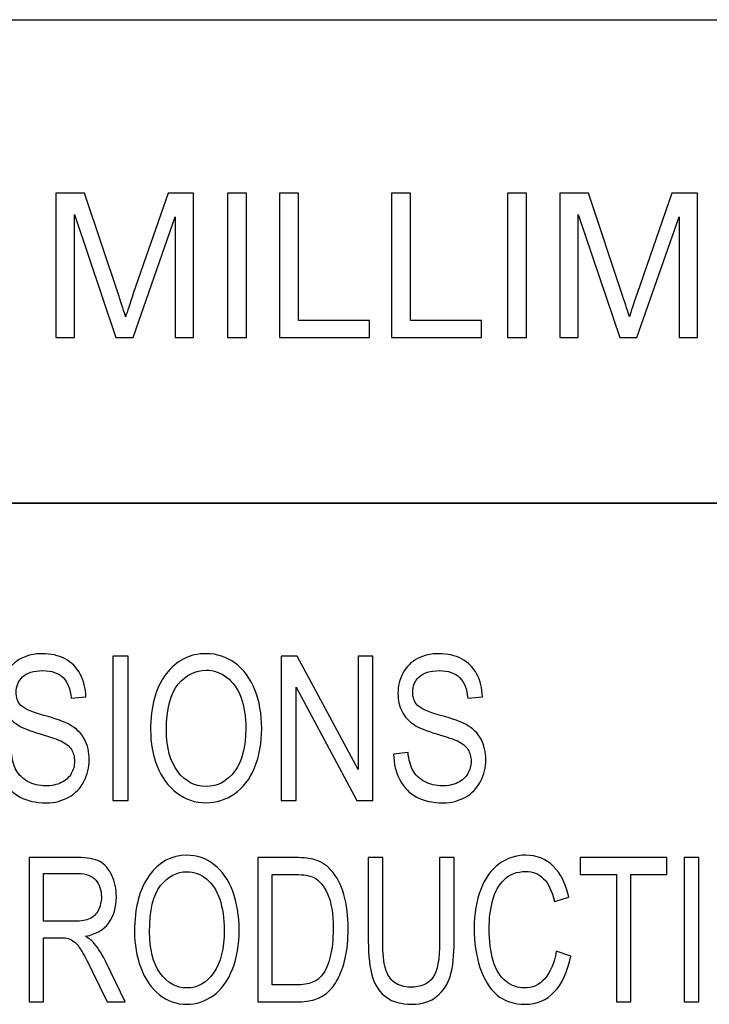
# Model space of a CAD drawing. Units: inches. Extents: x -5.2 to 5.1, y -4.2 to 4.
# Drawn here: x 4.2 to 4.6, y -3.1 to -2.5 of the extents above; entities that cross this region are included whole.
import ezdxf

# ---------------------------------------------------------------- set-up
doc = ezdxf.new("R2010")
doc.units = ezdxf.units.IN
doc.header["$MEASUREMENT"] = 0
doc.layers.add('Layer 1', color=7, linetype='Continuous')

msp = doc.modelspace()

# ---------------------------------------------------------------- linework, layer by layer
at = {"layer": 'Layer 1', "lineweight": 25}
msp.add_open_spline([(2.72917, -2.49722), (2.72917, -2.49722), (5.07917, -2.49722), (5.07917, -2.49722)], degree=3, dxfattribs=at)
at = {"layer": 'Layer 1'}
for points, knots in [([(4.24098, -2.69438), (4.24098, -2.69438), (4.24098, -2.60488), (4.24098, -2.60488), (4.24098, -2.60488), (4.24098, -2.60488), (4.25873, -2.60488), (4.25873, -2.60488), (4.25873, -2.60488), (4.25873, -2.60488), (4.27989, -2.66823), (4.27989, -2.66823), (4.27989, -2.66823), (4.28185, -2.67413), (4.28327, -2.67854), (4.28417, -2.68148), (4.28417, -2.68148), (4.28519, -2.67823), (4.28679, -2.67344), (4.28895, -2.66713), (4.28895, -2.66713), (4.28895, -2.66713), (4.31049, -2.60488), (4.31049, -2.60488), (4.31049, -2.60488), (4.31049, -2.60488), (4.32634, -2.60488), (4.32634, -2.60488), (4.32634, -2.60488), (4.32634, -2.60488), (4.32634, -2.69438), (4.32634, -2.69438), (4.32634, -2.69438), (4.32634, -2.69438), (4.31497, -2.69438), (4.31497, -2.69438), (4.31497, -2.69438), (4.31497, -2.69438), (4.31497, -2.6195), (4.31497, -2.6195), (4.31497, -2.6195), (4.31497, -2.6195), (4.28885, -2.69438), (4.28885, -2.69438), (4.28885, -2.69438), (4.28885, -2.69438), (4.27819, -2.69438), (4.27819, -2.69438), (4.27819, -2.69438), (4.27819, -2.69438), (4.25236, -2.61813), (4.25236, -2.61813), (4.25236, -2.61813), (4.25236, -2.61813), (4.25236, -2.69438), (4.25236, -2.69438), (4.25236, -2.69438), (4.25236, -2.69438), (4.24098, -2.69438), (4.24098, -2.69438)], [0, 0, 0, 0, 0.0625, 0.0625, 0.0625, 0.0625, 0.125, 0.125, 0.125, 0.125, 0.1875, 0.1875, 0.1875, 0.1875, 0.25, 0.25, 0.25, 0.25, 0.3125, 0.3125, 0.3125, 0.3125, 0.375, 0.375, 0.375, 0.375, 0.4375, 0.4375, 0.4375, 0.4375, 0.5, 0.5, 0.5, 0.5, 0.5625, 0.5625, 0.5625, 0.5625, 0.625, 0.625, 0.625, 0.625, 0.6875, 0.6875, 0.6875, 0.6875, 0.75, 0.75, 0.75, 0.75, 0.8125, 0.8125, 0.8125, 0.8125, 0.875, 0.875, 0.875, 0.875, 1, 1, 1, 1]), ([(4.34734, -2.69438), (4.34734, -2.69438), (4.34734, -2.60488), (4.34734, -2.60488), (4.34734, -2.60488), (4.34734, -2.60488), (4.35921, -2.60488), (4.35921, -2.60488), (4.35921, -2.60488), (4.35921, -2.60488), (4.35921, -2.69438), (4.35921, -2.69438), (4.35921, -2.69438), (4.35921, -2.69438), (4.34734, -2.69438), (4.34734, -2.69438)], [0, 0, 0, 0, 0.2, 0.2, 0.2, 0.2, 0.4, 0.4, 0.4, 0.4, 0.6, 0.6, 0.6, 0.6, 1, 1, 1, 1]), ([(4.37956, -2.69438), (4.37956, -2.69438), (4.37956, -2.60488), (4.37956, -2.60488), (4.37956, -2.60488), (4.37956, -2.60488), (4.39143, -2.60488), (4.39143, -2.60488), (4.39143, -2.60488), (4.39143, -2.60488), (4.39143, -2.68388), (4.39143, -2.68388), (4.39143, -2.68388), (4.39143, -2.68388), (4.43542, -2.68388), (4.43542, -2.68388), (4.43542, -2.68388), (4.43542, -2.68388), (4.43542, -2.69438), (4.43542, -2.69438), (4.43542, -2.69438), (4.43542, -2.69438), (4.37956, -2.69438), (4.37956, -2.69438)], [0, 0, 0, 0, 0.142857, 0.142857, 0.142857, 0.142857, 0.285714, 0.285714, 0.285714, 0.285714, 0.428571, 0.428571, 0.428571, 0.428571, 0.571429, 0.571429, 0.571429, 0.571429, 0.714286, 0.714286, 0.714286, 0.714286, 1, 1, 1, 1]), ([(4.44906, -2.69438), (4.44906, -2.69438), (4.44906, -2.60488), (4.44906, -2.60488), (4.44906, -2.60488), (4.44906, -2.60488), (4.46093, -2.60488), (4.46093, -2.60488), (4.46093, -2.60488), (4.46093, -2.60488), (4.46093, -2.68388), (4.46093, -2.68388), (4.46093, -2.68388), (4.46093, -2.68388), (4.50492, -2.68388), (4.50492, -2.68388), (4.50492, -2.68388), (4.50492, -2.68388), (4.50492, -2.69438), (4.50492, -2.69438), (4.50492, -2.69438), (4.50492, -2.69438), (4.44906, -2.69438), (4.44906, -2.69438)], [0, 0, 0, 0, 0.142857, 0.142857, 0.142857, 0.142857, 0.285714, 0.285714, 0.285714, 0.285714, 0.428571, 0.428571, 0.428571, 0.428571, 0.571429, 0.571429, 0.571429, 0.571429, 0.714286, 0.714286, 0.714286, 0.714286, 1, 1, 1, 1]), ([(4.52106, -2.69438), (4.52106, -2.69438), (4.52106, -2.60488), (4.52106, -2.60488), (4.52106, -2.60488), (4.52106, -2.60488), (4.53293, -2.60488), (4.53293, -2.60488), (4.53293, -2.60488), (4.53293, -2.60488), (4.53293, -2.69438), (4.53293, -2.69438), (4.53293, -2.69438), (4.53293, -2.69438), (4.52106, -2.69438), (4.52106, -2.69438)], [0, 0, 0, 0, 0.2, 0.2, 0.2, 0.2, 0.4, 0.4, 0.4, 0.4, 0.6, 0.6, 0.6, 0.6, 1, 1, 1, 1]), ([(4.55353, -2.69438), (4.55353, -2.69438), (4.55353, -2.60488), (4.55353, -2.60488), (4.55353, -2.60488), (4.55353, -2.60488), (4.57128, -2.60488), (4.57128, -2.60488), (4.57128, -2.60488), (4.57128, -2.60488), (4.59244, -2.66823), (4.59244, -2.66823), (4.59244, -2.66823), (4.5944, -2.67413), (4.59581, -2.67854), (4.59671, -2.68148), (4.59671, -2.68148), (4.59773, -2.67823), (4.59933, -2.67344), (4.6015, -2.66713), (4.6015, -2.66713), (4.6015, -2.66713), (4.62304, -2.60488), (4.62304, -2.60488), (4.62304, -2.60488), (4.62304, -2.60488), (4.63889, -2.60488), (4.63889, -2.60488), (4.63889, -2.60488), (4.63889, -2.60488), (4.63889, -2.69438), (4.63889, -2.69438), (4.63889, -2.69438), (4.63889, -2.69438), (4.62752, -2.69438), (4.62752, -2.69438), (4.62752, -2.69438), (4.62752, -2.69438), (4.62752, -2.6195), (4.62752, -2.6195), (4.62752, -2.6195), (4.62752, -2.6195), (4.6014, -2.69438), (4.6014, -2.69438), (4.6014, -2.69438), (4.6014, -2.69438), (4.59073, -2.69438), (4.59073, -2.69438), (4.59073, -2.69438), (4.59073, -2.69438), (4.56491, -2.61813), (4.56491, -2.61813), (4.56491, -2.61813), (4.56491, -2.61813), (4.56491, -2.69438), (4.56491, -2.69438), (4.56491, -2.69438), (4.56491, -2.69438), (4.55353, -2.69438), (4.55353, -2.69438)], [0, 0, 0, 0, 0.0625, 0.0625, 0.0625, 0.0625, 0.125, 0.125, 0.125, 0.125, 0.1875, 0.1875, 0.1875, 0.1875, 0.25, 0.25, 0.25, 0.25, 0.3125, 0.3125, 0.3125, 0.3125, 0.375, 0.375, 0.375, 0.375, 0.4375, 0.4375, 0.4375, 0.4375, 0.5, 0.5, 0.5, 0.5, 0.5625, 0.5625, 0.5625, 0.5625, 0.625, 0.625, 0.625, 0.625, 0.6875, 0.6875, 0.6875, 0.6875, 0.75, 0.75, 0.75, 0.75, 0.8125, 0.8125, 0.8125, 0.8125, 0.875, 0.875, 0.875, 0.875, 1, 1, 1, 1]), ([(4.20437, -2.95275), (4.20437, -2.95275), (4.21332, -2.95175), (4.21332, -2.95175), (4.21332, -2.95175), (4.21374, -2.95625), (4.21473, -2.95994), (4.21629, -2.96284), (4.21629, -2.96284), (4.21785, -2.96571), (4.22027, -2.96805), (4.22354, -2.96984), (4.22354, -2.96984), (4.22681, -2.97161), (4.2305, -2.9725), (4.23459, -2.9725), (4.23459, -2.9725), (4.23823, -2.9725), (4.24143, -2.97184), (4.24422, -2.97048), (4.24422, -2.97048), (4.247, -2.96913), (4.24907, -2.96728), (4.25043, -2.96492), (4.25043, -2.96492), (4.25178, -2.96257), (4.25247, -2.96), (4.25247, -2.95725), (4.25247, -2.95725), (4.25247, -2.95446), (4.25182, -2.95202), (4.25051, -2.94992), (4.25051, -2.94992), (4.2492, -2.94784), (4.24704, -2.94609), (4.24402, -2.94465), (4.24402, -2.94465), (4.24209, -2.94373), (4.23781, -2.94228), (4.23119, -2.9403), (4.23119, -2.9403), (4.22456, -2.93831), (4.21993, -2.93646), (4.21728, -2.93471), (4.21728, -2.93471), (4.21384, -2.93246), (4.2113, -2.92967), (4.20962, -2.92636), (4.20962, -2.92636), (4.20792, -2.92305), (4.20708, -2.91931), (4.20708, -2.91521), (4.20708, -2.91521), (4.20708, -2.91067), (4.20812, -2.90644), (4.21019, -2.90252), (4.21019, -2.90252), (4.21225, -2.89859), (4.21525, -2.89561), (4.21923, -2.89357), (4.21923, -2.89357), (4.22319, -2.89152), (4.22759, -2.8905), (4.23244, -2.8905), (4.23244, -2.8905), (4.23778, -2.8905), (4.24249, -2.89157), (4.24657, -2.89371), (4.24657, -2.89371), (4.25064, -2.89584), (4.25378, -2.89898), (4.25598, -2.90315), (4.25598, -2.90315), (4.25817, -2.9073), (4.25935, -2.912), (4.25952, -2.91725), (4.25952, -2.91725), (4.25952, -2.91725), (4.25036, -2.91813), (4.25036, -2.91813), (4.25036, -2.91813), (4.24987, -2.91248), (4.24821, -2.90821), (4.24538, -2.90534), (4.24538, -2.90534), (4.24254, -2.90244), (4.23835, -2.901), (4.23281, -2.901), (4.23281, -2.901), (4.22704, -2.901), (4.22283, -2.90231), (4.2202, -2.90494), (4.2202, -2.90494), (4.21757, -2.90757), (4.21624, -2.91073), (4.21624, -2.91444), (4.21624, -2.91444), (4.21624, -2.91765), (4.21718, -2.9203), (4.21904, -2.92238), (4.21904, -2.92238), (4.22089, -2.92444), (4.22567, -2.92659), (4.23342, -2.92875), (4.23342, -2.92875), (4.24117, -2.93094), (4.24648, -2.93284), (4.24937, -2.93446), (4.24937, -2.93446), (4.25355, -2.93686), (4.25665, -2.93988), (4.25864, -2.94357), (4.25864, -2.94357), (4.26064, -2.94723), (4.26163, -2.95146), (4.26163, -2.95625), (4.26163, -2.95625), (4.26163, -2.96102), (4.26054, -2.96548), (4.25834, -2.96969), (4.25834, -2.96969), (4.25615, -2.9739), (4.25301, -2.97717), (4.2489, -2.9795), (4.2489, -2.9795), (4.24479, -2.98184), (4.24018, -2.983), (4.23503, -2.983), (4.23503, -2.983), (4.22852, -2.983), (4.22307, -2.98181), (4.21867, -2.97946), (4.21867, -2.97946), (4.21426, -2.97711), (4.21082, -2.97357), (4.20832, -2.96881), (4.20832, -2.96881), (4.20581, -2.96409), (4.2045, -2.95873), (4.20437, -2.95275)], [0, 0, 0, 0, 0.027778, 0.027778, 0.027778, 0.027778, 0.055556, 0.055556, 0.055556, 0.055556, 0.083333, 0.083333, 0.083333, 0.083333, 0.111111, 0.111111, 0.111111, 0.111111, 0.138889, 0.138889, 0.138889, 0.138889, 0.166667, 0.166667, 0.166667, 0.166667, 0.194444, 0.194444, 0.194444, 0.194444, 0.222222, 0.222222, 0.222222, 0.222222, 0.25, 0.25, 0.25, 0.25, 0.277778, 0.277778, 0.277778, 0.277778, 0.305556, 0.305556, 0.305556, 0.305556, 0.333333, 0.333333, 0.333333, 0.333333, 0.361111, 0.361111, 0.361111, 0.361111, 0.388889, 0.388889, 0.388889, 0.388889, 0.416667, 0.416667, 0.416667, 0.416667, 0.444444, 0.444444, 0.444444, 0.444444, 0.472222, 0.472222, 0.472222, 0.472222, 0.5, 0.5, 0.5, 0.5, 0.527778, 0.527778, 0.527778, 0.527778, 0.555556, 0.555556, 0.555556, 0.555556, 0.583333, 0.583333, 0.583333, 0.583333, 0.611111, 0.611111, 0.611111, 0.611111, 0.638889, 0.638889, 0.638889, 0.638889, 0.666667, 0.666667, 0.666667, 0.666667, 0.694444, 0.694444, 0.694444, 0.694444, 0.722222, 0.722222, 0.722222, 0.722222, 0.75, 0.75, 0.75, 0.75, 0.777778, 0.777778, 0.777778, 0.777778, 0.805556, 0.805556, 0.805556, 0.805556, 0.833333, 0.833333, 0.833333, 0.833333, 0.861111, 0.861111, 0.861111, 0.861111, 0.888889, 0.888889, 0.888889, 0.888889, 0.916667, 0.916667, 0.916667, 0.916667, 0.944444, 0.944444, 0.944444, 0.944444, 1, 1, 1, 1]), ([(4.27622, -2.9815), (4.27622, -2.9815), (4.27622, -2.892), (4.27622, -2.892), (4.27622, -2.892), (4.27622, -2.892), (4.28578, -2.892), (4.28578, -2.892), (4.28578, -2.892), (4.28578, -2.892), (4.28578, -2.9815), (4.28578, -2.9815), (4.28578, -2.9815), (4.28578, -2.9815), (4.27622, -2.9815), (4.27622, -2.9815)], [0, 0, 0, 0, 0.2, 0.2, 0.2, 0.2, 0.4, 0.4, 0.4, 0.4, 0.6, 0.6, 0.6, 0.6, 1, 1, 1, 1]), ([(4.29965, -2.93794), (4.29965, -2.92311), (4.30287, -2.91148), (4.3093, -2.90309), (4.3093, -2.90309), (4.31572, -2.89469), (4.32401, -2.8905), (4.33417, -2.8905), (4.33417, -2.8905), (4.34083, -2.8905), (4.34682, -2.89248), (4.35217, -2.89642), (4.35217, -2.89642), (4.3575, -2.90036), (4.36158, -2.90586), (4.36438, -2.91292), (4.36438, -2.91292), (4.36718, -2.91996), (4.36859, -2.92796), (4.36859, -2.9369), (4.36859, -2.9369), (4.36859, -2.94596), (4.36711, -2.95409), (4.36417, -2.96123), (4.36417, -2.96123), (4.36121, -2.9684), (4.35704, -2.97381), (4.35163, -2.97748), (4.35163, -2.97748), (4.34622, -2.98117), (4.34038, -2.983), (4.33412, -2.983), (4.33412, -2.983), (4.32733, -2.983), (4.32128, -2.98096), (4.31593, -2.9769), (4.31593, -2.9769), (4.31059, -2.97284), (4.30653, -2.9673), (4.30378, -2.96025), (4.30378, -2.96025), (4.30103, -2.95323), (4.29965, -2.9458), (4.29965, -2.93794)], [0, 0, 0, 0, 0.083333, 0.083333, 0.083333, 0.083333, 0.166667, 0.166667, 0.166667, 0.166667, 0.25, 0.25, 0.25, 0.25, 0.333333, 0.333333, 0.333333, 0.333333, 0.416667, 0.416667, 0.416667, 0.416667, 0.5, 0.5, 0.5, 0.5, 0.583333, 0.583333, 0.583333, 0.583333, 0.666667, 0.666667, 0.666667, 0.666667, 0.75, 0.75, 0.75, 0.75, 0.833333, 0.833333, 0.833333, 0.833333, 1, 1, 1, 1]), ([(4.38075, -2.9815), (4.38075, -2.9815), (4.38075, -2.892), (4.38075, -2.892), (4.38075, -2.892), (4.38075, -2.892), (4.39055, -2.892), (4.39055, -2.892), (4.39055, -2.892), (4.39055, -2.892), (4.42835, -2.96225), (4.42835, -2.96225), (4.42835, -2.96225), (4.42835, -2.96225), (4.42835, -2.892), (4.42835, -2.892), (4.42835, -2.892), (4.42835, -2.892), (4.43751, -2.892), (4.43751, -2.892), (4.43751, -2.892), (4.43751, -2.892), (4.43751, -2.9815), (4.43751, -2.9815), (4.43751, -2.9815), (4.43751, -2.9815), (4.42772, -2.9815), (4.42772, -2.9815), (4.42772, -2.9815), (4.42772, -2.9815), (4.38991, -2.91125), (4.38991, -2.91125), (4.38991, -2.91125), (4.38991, -2.91125), (4.38991, -2.9815), (4.38991, -2.9815), (4.38991, -2.9815), (4.38991, -2.9815), (4.38075, -2.9815), (4.38075, -2.9815)], [0, 0, 0, 0, 0.090909, 0.090909, 0.090909, 0.090909, 0.181818, 0.181818, 0.181818, 0.181818, 0.272727, 0.272727, 0.272727, 0.272727, 0.363636, 0.363636, 0.363636, 0.363636, 0.454545, 0.454545, 0.454545, 0.454545, 0.545455, 0.545455, 0.545455, 0.545455, 0.636364, 0.636364, 0.636364, 0.636364, 0.727273, 0.727273, 0.727273, 0.727273, 0.818182, 0.818182, 0.818182, 0.818182, 1, 1, 1, 1]), ([(4.45041, -2.95275), (4.45041, -2.95275), (4.45937, -2.95175), (4.45937, -2.95175), (4.45937, -2.95175), (4.45979, -2.95625), (4.46078, -2.95994), (4.46234, -2.96284), (4.46234, -2.96284), (4.4639, -2.96571), (4.46631, -2.96805), (4.46958, -2.96984), (4.46958, -2.96984), (4.47285, -2.97161), (4.47654, -2.9725), (4.48064, -2.9725), (4.48064, -2.9725), (4.48428, -2.9725), (4.48748, -2.97184), (4.49026, -2.97048), (4.49026, -2.97048), (4.49305, -2.96913), (4.49511, -2.96728), (4.49647, -2.96492), (4.49647, -2.96492), (4.49783, -2.96257), (4.49852, -2.96), (4.49852, -2.95725), (4.49852, -2.95725), (4.49852, -2.95446), (4.49786, -2.95202), (4.49656, -2.94992), (4.49656, -2.94992), (4.49524, -2.94784), (4.49308, -2.94609), (4.49006, -2.94465), (4.49006, -2.94465), (4.48813, -2.94373), (4.48386, -2.94228), (4.47723, -2.9403), (4.47723, -2.9403), (4.47061, -2.93831), (4.46598, -2.93646), (4.46333, -2.93471), (4.46333, -2.93471), (4.45989, -2.93246), (4.45734, -2.92967), (4.45566, -2.92636), (4.45566, -2.92636), (4.45396, -2.92305), (4.45313, -2.91931), (4.45313, -2.91521), (4.45313, -2.91521), (4.45313, -2.91067), (4.45417, -2.90644), (4.45623, -2.90252), (4.45623, -2.90252), (4.4583, -2.89859), (4.4613, -2.89561), (4.46527, -2.89357), (4.46527, -2.89357), (4.46923, -2.89152), (4.47364, -2.8905), (4.47849, -2.8905), (4.47849, -2.8905), (4.48382, -2.8905), (4.48854, -2.89157), (4.49261, -2.89371), (4.49261, -2.89371), (4.49669, -2.89584), (4.49983, -2.89898), (4.50202, -2.90315), (4.50202, -2.90315), (4.50422, -2.9073), (4.50539, -2.912), (4.50556, -2.91725), (4.50556, -2.91725), (4.50556, -2.91725), (4.4964, -2.91813), (4.4964, -2.91813), (4.4964, -2.91813), (4.49592, -2.91248), (4.49426, -2.90821), (4.49142, -2.90534), (4.49142, -2.90534), (4.48859, -2.90244), (4.48439, -2.901), (4.47886, -2.901), (4.47886, -2.901), (4.47309, -2.901), (4.46888, -2.90231), (4.46624, -2.90494), (4.46624, -2.90494), (4.46361, -2.90757), (4.46229, -2.91073), (4.46229, -2.91444), (4.46229, -2.91444), (4.46229, -2.91765), (4.46322, -2.9203), (4.46509, -2.92238), (4.46509, -2.92238), (4.46693, -2.92444), (4.47171, -2.92659), (4.47946, -2.92875), (4.47946, -2.92875), (4.48721, -2.93094), (4.49253, -2.93284), (4.49541, -2.93446), (4.49541, -2.93446), (4.49959, -2.93686), (4.50269, -2.93988), (4.50469, -2.94357), (4.50469, -2.94357), (4.50669, -2.94723), (4.50767, -2.95146), (4.50767, -2.95625), (4.50767, -2.95625), (4.50767, -2.96102), (4.50658, -2.96548), (4.50439, -2.96969), (4.50439, -2.96969), (4.50219, -2.9739), (4.49905, -2.97717), (4.49494, -2.9795), (4.49494, -2.9795), (4.49083, -2.98184), (4.48622, -2.983), (4.48107, -2.983), (4.48107, -2.983), (4.47457, -2.983), (4.46911, -2.98181), (4.46472, -2.97946), (4.46472, -2.97946), (4.46031, -2.97711), (4.45687, -2.97357), (4.45437, -2.96881), (4.45437, -2.96881), (4.45185, -2.96409), (4.45055, -2.95873), (4.45041, -2.95275)], [0, 0, 0, 0, 0.027778, 0.027778, 0.027778, 0.027778, 0.055556, 0.055556, 0.055556, 0.055556, 0.083333, 0.083333, 0.083333, 0.083333, 0.111111, 0.111111, 0.111111, 0.111111, 0.138889, 0.138889, 0.138889, 0.138889, 0.166667, 0.166667, 0.166667, 0.166667, 0.194444, 0.194444, 0.194444, 0.194444, 0.222222, 0.222222, 0.222222, 0.222222, 0.25, 0.25, 0.25, 0.25, 0.277778, 0.277778, 0.277778, 0.277778, 0.305556, 0.305556, 0.305556, 0.305556, 0.333333, 0.333333, 0.333333, 0.333333, 0.361111, 0.361111, 0.361111, 0.361111, 0.388889, 0.388889, 0.388889, 0.388889, 0.416667, 0.416667, 0.416667, 0.416667, 0.444444, 0.444444, 0.444444, 0.444444, 0.472222, 0.472222, 0.472222, 0.472222, 0.5, 0.5, 0.5, 0.5, 0.527778, 0.527778, 0.527778, 0.527778, 0.555556, 0.555556, 0.555556, 0.555556, 0.583333, 0.583333, 0.583333, 0.583333, 0.611111, 0.611111, 0.611111, 0.611111, 0.638889, 0.638889, 0.638889, 0.638889, 0.666667, 0.666667, 0.666667, 0.666667, 0.694444, 0.694444, 0.694444, 0.694444, 0.722222, 0.722222, 0.722222, 0.722222, 0.75, 0.75, 0.75, 0.75, 0.777778, 0.777778, 0.777778, 0.777778, 0.805556, 0.805556, 0.805556, 0.805556, 0.833333, 0.833333, 0.833333, 0.833333, 0.861111, 0.861111, 0.861111, 0.861111, 0.888889, 0.888889, 0.888889, 0.888889, 0.916667, 0.916667, 0.916667, 0.916667, 0.944444, 0.944444, 0.944444, 0.944444, 1, 1, 1, 1]), ([(4.30952, -2.93815), (4.30952, -2.94892), (4.31185, -2.9574), (4.31651, -2.96359), (4.31651, -2.96359), (4.32117, -2.96978), (4.32703, -2.97288), (4.33407, -2.97288), (4.33407, -2.97288), (4.34125, -2.97288), (4.34714, -2.96975), (4.35179, -2.9635), (4.35179, -2.9635), (4.35641, -2.95725), (4.35873, -2.94838), (4.35873, -2.93688), (4.35873, -2.93688), (4.35873, -2.92961), (4.35774, -2.92325), (4.35576, -2.91784), (4.35576, -2.91784), (4.35378, -2.91242), (4.35088, -2.90821), (4.34707, -2.90523), (4.34707, -2.90523), (4.34325, -2.90225), (4.33897, -2.90075), (4.33422, -2.90075), (4.33422, -2.90075), (4.32748, -2.90075), (4.32168, -2.90363), (4.31681, -2.90938), (4.31681, -2.90938), (4.31195, -2.91513), (4.30952, -2.92471), (4.30952, -2.93815)], [0, 0, 0, 0, 0.1, 0.1, 0.1, 0.1, 0.2, 0.2, 0.2, 0.2, 0.3, 0.3, 0.3, 0.3, 0.4, 0.4, 0.4, 0.4, 0.5, 0.5, 0.5, 0.5, 0.6, 0.6, 0.6, 0.6, 0.7, 0.7, 0.7, 0.7, 0.8, 0.8, 0.8, 0.8, 1, 1, 1, 1]), ([(4.22423, -3.1065), (4.22423, -3.1065), (4.22423, -3.017), (4.22423, -3.017), (4.22423, -3.017), (4.22423, -3.017), (4.2543, -3.017), (4.2543, -3.017), (4.2543, -3.017), (4.26034, -3.017), (4.26494, -3.01781), (4.26808, -3.01942), (4.26808, -3.01942), (4.27122, -3.02102), (4.27373, -3.02386), (4.27561, -3.02792), (4.27561, -3.02792), (4.27749, -3.03198), (4.27842, -3.03648), (4.27842, -3.0414), (4.27842, -3.0414), (4.27842, -3.04775), (4.27686, -3.05311), (4.27375, -3.05746), (4.27375, -3.05746), (4.27063, -3.06181), (4.26584, -3.06457), (4.25933, -3.06575), (4.25933, -3.06575), (4.26172, -3.06725), (4.26352, -3.06875), (4.26475, -3.07021), (4.26475, -3.07021), (4.26737, -3.07338), (4.26985, -3.07736), (4.27217, -3.08213), (4.27217, -3.08213), (4.27217, -3.08213), (4.2839, -3.1065), (4.2839, -3.1065), (4.2839, -3.1065), (4.2839, -3.1065), (4.27269, -3.1065), (4.27269, -3.1065), (4.27269, -3.1065), (4.27269, -3.1065), (4.26372, -3.08788), (4.26372, -3.08788), (4.26372, -3.08788), (4.26112, -3.08248), (4.25895, -3.07838), (4.25726, -3.07552), (4.25726, -3.07552), (4.25556, -3.07267), (4.25404, -3.07069), (4.2527, -3.06955), (4.2527, -3.06955), (4.25137, -3.06842), (4.25, -3.06763), (4.24861, -3.06717), (4.24861, -3.06717), (4.2476, -3.0669), (4.24594, -3.06675), (4.24362, -3.06675), (4.24362, -3.06675), (4.24362, -3.06675), (4.23323, -3.06675), (4.23323, -3.06675), (4.23323, -3.06675), (4.23323, -3.06675), (4.23323, -3.1065), (4.23323, -3.1065), (4.23323, -3.1065), (4.23323, -3.1065), (4.22423, -3.1065), (4.22423, -3.1065)], [0, 0, 0, 0, 0.05, 0.05, 0.05, 0.05, 0.1, 0.1, 0.1, 0.1, 0.15, 0.15, 0.15, 0.15, 0.2, 0.2, 0.2, 0.2, 0.25, 0.25, 0.25, 0.25, 0.3, 0.3, 0.3, 0.3, 0.35, 0.35, 0.35, 0.35, 0.4, 0.4, 0.4, 0.4, 0.45, 0.45, 0.45, 0.45, 0.5, 0.5, 0.5, 0.5, 0.55, 0.55, 0.55, 0.55, 0.6, 0.6, 0.6, 0.6, 0.65, 0.65, 0.65, 0.65, 0.7, 0.7, 0.7, 0.7, 0.75, 0.75, 0.75, 0.75, 0.8, 0.8, 0.8, 0.8, 0.85, 0.85, 0.85, 0.85, 0.9, 0.9, 0.9, 0.9, 1, 1, 1, 1]), ([(4.28971, -3.06294), (4.28971, -3.04811), (4.29274, -3.03648), (4.29879, -3.02809), (4.29879, -3.02809), (4.30483, -3.01969), (4.31264, -3.0155), (4.3222, -3.0155), (4.3222, -3.0155), (4.32847, -3.0155), (4.33411, -3.01748), (4.33915, -3.02142), (4.33915, -3.02142), (4.34417, -3.02536), (4.348, -3.03086), (4.35064, -3.03792), (4.35064, -3.03792), (4.35328, -3.04496), (4.35461, -3.05296), (4.35461, -3.0619), (4.35461, -3.0619), (4.35461, -3.07096), (4.35321, -3.07909), (4.35044, -3.08623), (4.35044, -3.08623), (4.34766, -3.0934), (4.34372, -3.09881), (4.33864, -3.10248), (4.33864, -3.10248), (4.33354, -3.10617), (4.32805, -3.108), (4.32216, -3.108), (4.32216, -3.108), (4.31576, -3.108), (4.31006, -3.10596), (4.30503, -3.1019), (4.30503, -3.1019), (4.3, -3.09784), (4.29619, -3.0923), (4.29359, -3.08525), (4.29359, -3.08525), (4.291, -3.07823), (4.28971, -3.0708), (4.28971, -3.06294)], [0, 0, 0, 0, 0.083333, 0.083333, 0.083333, 0.083333, 0.166667, 0.166667, 0.166667, 0.166667, 0.25, 0.25, 0.25, 0.25, 0.333333, 0.333333, 0.333333, 0.333333, 0.416667, 0.416667, 0.416667, 0.416667, 0.5, 0.5, 0.5, 0.5, 0.583333, 0.583333, 0.583333, 0.583333, 0.666667, 0.666667, 0.666667, 0.666667, 0.75, 0.75, 0.75, 0.75, 0.833333, 0.833333, 0.833333, 0.833333, 1, 1, 1, 1]), ([(4.36615, -3.1065), (4.36615, -3.1065), (4.36615, -3.017), (4.36615, -3.017), (4.36615, -3.017), (4.36615, -3.017), (4.38951, -3.017), (4.38951, -3.017), (4.38951, -3.017), (4.39479, -3.017), (4.39881, -3.01742), (4.40159, -3.01828), (4.40159, -3.01828), (4.40548, -3.01946), (4.4088, -3.02161), (4.41154, -3.02469), (4.41154, -3.02469), (4.41513, -3.02869), (4.41779, -3.03378), (4.41956, -3.03998), (4.41956, -3.03998), (4.42134, -3.04619), (4.42223, -3.0533), (4.42223, -3.06128), (4.42223, -3.06128), (4.42223, -3.06807), (4.42163, -3.07409), (4.42043, -3.07934), (4.42043, -3.07934), (4.41923, -3.08459), (4.41768, -3.08894), (4.4158, -3.09238), (4.4158, -3.09238), (4.41391, -3.09581), (4.41185, -3.09852), (4.40961, -3.10048), (4.40961, -3.10048), (4.40739, -3.10246), (4.40469, -3.10396), (4.40153, -3.10498), (4.40153, -3.10498), (4.39835, -3.106), (4.39472, -3.1065), (4.39062, -3.1065), (4.39062, -3.1065), (4.39062, -3.1065), (4.36615, -3.1065), (4.36615, -3.1065)], [0, 0, 0, 0, 0.076923, 0.076923, 0.076923, 0.076923, 0.153846, 0.153846, 0.153846, 0.153846, 0.230769, 0.230769, 0.230769, 0.230769, 0.307692, 0.307692, 0.307692, 0.307692, 0.384615, 0.384615, 0.384615, 0.384615, 0.461538, 0.461538, 0.461538, 0.461538, 0.538462, 0.538462, 0.538462, 0.538462, 0.615385, 0.615385, 0.615385, 0.615385, 0.692308, 0.692308, 0.692308, 0.692308, 0.769231, 0.769231, 0.769231, 0.769231, 0.846154, 0.846154, 0.846154, 0.846154, 1, 1, 1, 1]), ([(4.47899, -3.017), (4.47899, -3.017), (4.48799, -3.017), (4.48799, -3.017), (4.48799, -3.017), (4.48799, -3.017), (4.48799, -3.06869), (4.48799, -3.06869), (4.48799, -3.06869), (4.48799, -3.07769), (4.48722, -3.08484), (4.48569, -3.09013), (4.48569, -3.09013), (4.48414, -3.0954), (4.48136, -3.09971), (4.47735, -3.10302), (4.47735, -3.10302), (4.47332, -3.10634), (4.46807, -3.108), (4.46153, -3.108), (4.46153, -3.108), (4.4552, -3.108), (4.45, -3.10657), (4.44598, -3.10367), (4.44598, -3.10367), (4.44193, -3.10078), (4.43906, -3.09661), (4.43734, -3.09113), (4.43734, -3.09113), (4.43562, -3.08565), (4.43475, -3.07817), (4.43475, -3.06869), (4.43475, -3.06869), (4.43475, -3.06869), (4.43475, -3.017), (4.43475, -3.017), (4.43475, -3.017), (4.43475, -3.017), (4.44375, -3.017), (4.44375, -3.017), (4.44375, -3.017), (4.44375, -3.017), (4.44375, -3.06867), (4.44375, -3.06867), (4.44375, -3.06867), (4.44375, -3.07644), (4.4443, -3.08219), (4.44539, -3.08586), (4.44539, -3.08586), (4.44648, -3.08955), (4.44834, -3.0924), (4.45102, -3.09438), (4.45102, -3.09438), (4.45367, -3.09638), (4.45692, -3.09738), (4.46076, -3.09738), (4.46076, -3.09738), (4.46732, -3.09738), (4.47202, -3.0954), (4.47481, -3.09146), (4.47481, -3.09146), (4.4776, -3.0875), (4.47899, -3.07992), (4.47899, -3.06867), (4.47899, -3.06867), (4.47899, -3.06867), (4.47899, -3.017), (4.47899, -3.017)], [0, 0, 0, 0, 0.055556, 0.055556, 0.055556, 0.055556, 0.111111, 0.111111, 0.111111, 0.111111, 0.166667, 0.166667, 0.166667, 0.166667, 0.222222, 0.222222, 0.222222, 0.222222, 0.277778, 0.277778, 0.277778, 0.277778, 0.333333, 0.333333, 0.333333, 0.333333, 0.388889, 0.388889, 0.388889, 0.388889, 0.444444, 0.444444, 0.444444, 0.444444, 0.5, 0.5, 0.5, 0.5, 0.555556, 0.555556, 0.555556, 0.555556, 0.611111, 0.611111, 0.611111, 0.611111, 0.666667, 0.666667, 0.666667, 0.666667, 0.722222, 0.722222, 0.722222, 0.722222, 0.777778, 0.777778, 0.777778, 0.777778, 0.833333, 0.833333, 0.833333, 0.833333, 0.888889, 0.888889, 0.888889, 0.888889, 1, 1, 1, 1]), ([(4.55129, -3.07511), (4.55129, -3.07511), (4.56029, -3.07811), (4.56029, -3.07811), (4.56029, -3.07811), (4.55841, -3.08784), (4.55503, -3.09523), (4.55015, -3.10034), (4.55015, -3.10034), (4.54528, -3.10544), (4.53931, -3.108), (4.53225, -3.108), (4.53225, -3.108), (4.52496, -3.108), (4.51902, -3.10605), (4.51444, -3.10211), (4.51444, -3.10211), (4.50986, -3.09819), (4.50639, -3.0925), (4.504, -3.08507), (4.504, -3.08507), (4.50162, -3.07761), (4.50042, -3.06963), (4.50042, -3.06109), (4.50042, -3.06109), (4.50042, -3.05178), (4.50176, -3.04365), (4.50446, -3.03671), (4.50446, -3.03671), (4.50716, -3.02978), (4.511, -3.0245), (4.51597, -3.0209), (4.51597, -3.0209), (4.52094, -3.0173), (4.52643, -3.0155), (4.53239, -3.0155), (4.53239, -3.0155), (4.53918, -3.0155), (4.54488, -3.01778), (4.54949, -3.02234), (4.54949, -3.02234), (4.55411, -3.0269), (4.55734, -3.0333), (4.55915, -3.04155), (4.55915, -3.04155), (4.55915, -3.04155), (4.55034, -3.0443), (4.55034, -3.0443), (4.55034, -3.0443), (4.54878, -3.0378), (4.54649, -3.03305), (4.5435, -3.03009), (4.5435, -3.03009), (4.54052, -3.02711), (4.53676, -3.02563), (4.53223, -3.02563), (4.53223, -3.02563), (4.52704, -3.02563), (4.52268, -3.02728), (4.51919, -3.03057), (4.51919, -3.03057), (4.5157, -3.03386), (4.51324, -3.0383), (4.51183, -3.04384), (4.51183, -3.04384), (4.51041, -3.0494), (4.5097, -3.05513), (4.5097, -3.06102), (4.5097, -3.06102), (4.5097, -3.06863), (4.51054, -3.07528), (4.51221, -3.08094), (4.51221, -3.08094), (4.51389, -3.08663), (4.51649, -3.09086), (4.52003, -3.09367), (4.52003, -3.09367), (4.52356, -3.09648), (4.52739, -3.09788), (4.53151, -3.09788), (4.53151, -3.09788), (4.53653, -3.09788), (4.54076, -3.09596), (4.54423, -3.09215), (4.54423, -3.09215), (4.5477, -3.08831), (4.55006, -3.08265), (4.55129, -3.07511)], [0, 0, 0, 0, 0.043478, 0.043478, 0.043478, 0.043478, 0.086957, 0.086957, 0.086957, 0.086957, 0.130435, 0.130435, 0.130435, 0.130435, 0.173913, 0.173913, 0.173913, 0.173913, 0.217391, 0.217391, 0.217391, 0.217391, 0.26087, 0.26087, 0.26087, 0.26087, 0.304348, 0.304348, 0.304348, 0.304348, 0.347826, 0.347826, 0.347826, 0.347826, 0.391304, 0.391304, 0.391304, 0.391304, 0.434783, 0.434783, 0.434783, 0.434783, 0.478261, 0.478261, 0.478261, 0.478261, 0.521739, 0.521739, 0.521739, 0.521739, 0.565217, 0.565217, 0.565217, 0.565217, 0.608696, 0.608696, 0.608696, 0.608696, 0.652174, 0.652174, 0.652174, 0.652174, 0.695652, 0.695652, 0.695652, 0.695652, 0.73913, 0.73913, 0.73913, 0.73913, 0.782609, 0.782609, 0.782609, 0.782609, 0.826087, 0.826087, 0.826087, 0.826087, 0.869565, 0.869565, 0.869565, 0.869565, 0.913043, 0.913043, 0.913043, 0.913043, 1, 1, 1, 1]), ([(4.58863, -3.1065), (4.58863, -3.1065), (4.58863, -3.0275), (4.58863, -3.0275), (4.58863, -3.0275), (4.58863, -3.0275), (4.56628, -3.0275), (4.56628, -3.0275), (4.56628, -3.0275), (4.56628, -3.0275), (4.56628, -3.017), (4.56628, -3.017), (4.56628, -3.017), (4.56628, -3.017), (4.61999, -3.017), (4.61999, -3.017), (4.61999, -3.017), (4.61999, -3.017), (4.61999, -3.0275), (4.61999, -3.0275), (4.61999, -3.0275), (4.61999, -3.0275), (4.59763, -3.0275), (4.59763, -3.0275), (4.59763, -3.0275), (4.59763, -3.0275), (4.59763, -3.1065), (4.59763, -3.1065), (4.59763, -3.1065), (4.59763, -3.1065), (4.58863, -3.1065), (4.58863, -3.1065)], [0, 0, 0, 0, 0.111111, 0.111111, 0.111111, 0.111111, 0.222222, 0.222222, 0.222222, 0.222222, 0.333333, 0.333333, 0.333333, 0.333333, 0.444444, 0.444444, 0.444444, 0.444444, 0.555556, 0.555556, 0.555556, 0.555556, 0.666667, 0.666667, 0.666667, 0.666667, 0.777778, 0.777778, 0.777778, 0.777778, 1, 1, 1, 1]), ([(4.63078, -3.1065), (4.63078, -3.1065), (4.63078, -3.017), (4.63078, -3.017), (4.63078, -3.017), (4.63078, -3.017), (4.63978, -3.017), (4.63978, -3.017), (4.63978, -3.017), (4.63978, -3.017), (4.63978, -3.1065), (4.63978, -3.1065), (4.63978, -3.1065), (4.63978, -3.1065), (4.63078, -3.1065), (4.63078, -3.1065)], [0, 0, 0, 0, 0.2, 0.2, 0.2, 0.2, 0.4, 0.4, 0.4, 0.4, 0.6, 0.6, 0.6, 0.6, 1, 1, 1, 1]), ([(4.23323, -3.0565), (4.23323, -3.0565), (4.25249, -3.0565), (4.25249, -3.0565), (4.25249, -3.0565), (4.2566, -3.0565), (4.25979, -3.05594), (4.26209, -3.05481), (4.26209, -3.05481), (4.2644, -3.05371), (4.26615, -3.05192), (4.26734, -3.04944), (4.26734, -3.04944), (4.26854, -3.04698), (4.26914, -3.04431), (4.26914, -3.04142), (4.26914, -3.04142), (4.26914, -3.03719), (4.26798, -3.03369), (4.26567, -3.03096), (4.26567, -3.03096), (4.26334, -3.02823), (4.25968, -3.02688), (4.25467, -3.02688), (4.25467, -3.02688), (4.25467, -3.02688), (4.23323, -3.02688), (4.23323, -3.02688), (4.23323, -3.02688), (4.23323, -3.02688), (4.23323, -3.0565), (4.23323, -3.0565)], [0, 0, 0, 0, 0.111111, 0.111111, 0.111111, 0.111111, 0.222222, 0.222222, 0.222222, 0.222222, 0.333333, 0.333333, 0.333333, 0.333333, 0.444444, 0.444444, 0.444444, 0.444444, 0.555556, 0.555556, 0.555556, 0.555556, 0.666667, 0.666667, 0.666667, 0.666667, 0.777778, 0.777778, 0.777778, 0.777778, 1, 1, 1, 1]), ([(4.299, -3.06315), (4.299, -3.07392), (4.30119, -3.0824), (4.30558, -3.08859), (4.30558, -3.08859), (4.30997, -3.09478), (4.31548, -3.09788), (4.32211, -3.09788), (4.32211, -3.09788), (4.32887, -3.09788), (4.33441, -3.09475), (4.33878, -3.0885), (4.33878, -3.0885), (4.34314, -3.08225), (4.34532, -3.07338), (4.34532, -3.06188), (4.34532, -3.06188), (4.34532, -3.05461), (4.34439, -3.04825), (4.34253, -3.04284), (4.34253, -3.04284), (4.34066, -3.03742), (4.33793, -3.03321), (4.33435, -3.03023), (4.33435, -3.03023), (4.33075, -3.02725), (4.32672, -3.02575), (4.32225, -3.02575), (4.32225, -3.02575), (4.31591, -3.02575), (4.31044, -3.02863), (4.30586, -3.03438), (4.30586, -3.03438), (4.30128, -3.04013), (4.299, -3.04971), (4.299, -3.06315)], [0, 0, 0, 0, 0.1, 0.1, 0.1, 0.1, 0.2, 0.2, 0.2, 0.2, 0.3, 0.3, 0.3, 0.3, 0.4, 0.4, 0.4, 0.4, 0.5, 0.5, 0.5, 0.5, 0.6, 0.6, 0.6, 0.6, 0.7, 0.7, 0.7, 0.7, 0.8, 0.8, 0.8, 0.8, 1, 1, 1, 1]), ([(4.37515, -3.096), (4.37515, -3.096), (4.38961, -3.096), (4.38961, -3.096), (4.38961, -3.096), (4.39408, -3.096), (4.39758, -3.09546), (4.40012, -3.09436), (4.40012, -3.09436), (4.40267, -3.09325), (4.40469, -3.09171), (4.4062, -3.08971), (4.4062, -3.08971), (4.40832, -3.0869), (4.40998, -3.08311), (4.41116, -3.07836), (4.41116, -3.07836), (4.41234, -3.07361), (4.41294, -3.06786), (4.41294, -3.06109), (4.41294, -3.06109), (4.41294, -3.05171), (4.41178, -3.0445), (4.40946, -3.03946), (4.40946, -3.03946), (4.40713, -3.03442), (4.40431, -3.03105), (4.40098, -3.02934), (4.40098, -3.02934), (4.39858, -3.02811), (4.39471, -3.0275), (4.38937, -3.0275), (4.38937, -3.0275), (4.38937, -3.0275), (4.37515, -3.0275), (4.37515, -3.0275), (4.37515, -3.0275), (4.37515, -3.0275), (4.37515, -3.096), (4.37515, -3.096)], [0, 0, 0, 0, 0.090909, 0.090909, 0.090909, 0.090909, 0.181818, 0.181818, 0.181818, 0.181818, 0.272727, 0.272727, 0.272727, 0.272727, 0.363636, 0.363636, 0.363636, 0.363636, 0.454545, 0.454545, 0.454545, 0.454545, 0.545455, 0.545455, 0.545455, 0.545455, 0.636364, 0.636364, 0.636364, 0.636364, 0.727273, 0.727273, 0.727273, 0.727273, 0.818182, 0.818182, 0.818182, 0.818182, 1, 1, 1, 1])]:
    msp.add_open_spline(points, degree=3, knots=knots, dxfattribs=at)
at = {"layer": 'Layer 1', "lineweight": 35}
msp.add_open_spline([(5.07917, -2.79722), (5.07917, -2.79722), (-5.12083, -2.79722), (-5.12083, -2.79722)], degree=3, dxfattribs=at)

doc.saveas('drawing.dxf')
